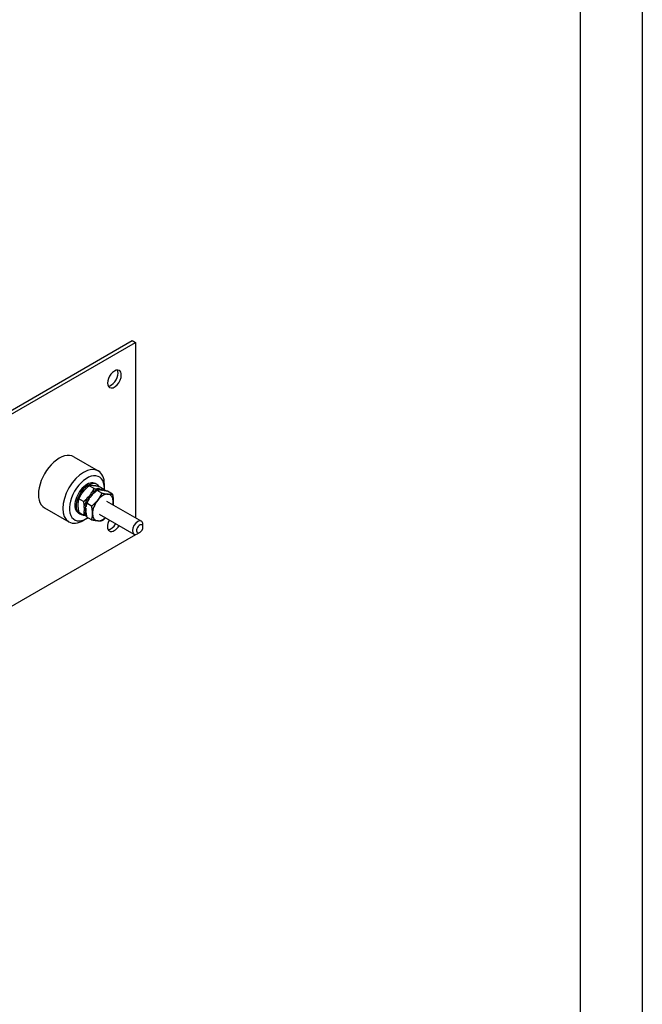
# Model space of a CAD drawing. Units: inches. Extents: x 134.9 to 185.6, y 9 to 45.7.
# Drawn here: x 181.7 to 185.6, y 15.6 to 21.9 of the extents above; entities that cross this region are included whole.
import ezdxf

# ---------------------------------------------------------------- set-up
doc = ezdxf.new("R2010")
doc.units = ezdxf.units.IN
doc.header["$MEASUREMENT"] = 0
doc.layers.add('TANGENT EDGES', color=7, linetype='Continuous', lineweight=0)
doc.layers.add('TEXT', color=7, linetype='Continuous')
doc.layers.add('VISIBLE', color=7, linetype='Continuous')

msp = doc.modelspace()

# ---------------------------------------------------------------- linework, layer by layer
at = {"layer": 'TANGENT EDGES'}
for p, q in [((182.109, 18.8307), (182.1178, 18.8256)), ((182.1317, 18.853), (182.1405, 18.8479)), ((182.1438, 18.8579), (182.1349, 18.863)), ((182.1424, 18.8696), (182.1513, 18.8645)), ((182.166, 18.8781), (182.17, 18.8758)), ((182.1812, 18.8818), (182.1724, 18.887)), ((182.1799, 18.889), (182.1887, 18.8839)), ((182.1981, 18.8813), (182.2069, 18.8762)), ((182.2147, 18.8815), (182.2058, 18.8866)), ((182.0953, 18.7677), (182.0865, 18.7728)), ((182.0885, 18.7826), (182.0973, 18.7775)), ((182.1029, 18.7862), (182.0956, 18.7904)), ((182.1123, 18.8161), (182.1035, 18.8212)), ((182.0865, 18.7382), (182.0953, 18.7331)), ((182.0973, 18.7256), (182.0885, 18.7307)), ((182.0998, 18.743), (182.091, 18.7481)), ((182.1035, 18.7094), (182.1044, 18.7088))]:
    msp.add_line(p, q, dxfattribs=at)
at = {"layer": 'TEXT'}
for p, q in [((185.6464, 45.6906), (185.6464, 8.9706)), ((185.2495, 45.3018), (185.2495, 9.3675))]:
    msp.add_line(p, q, dxfattribs=at).dxf.unprotected_set("ltscale", 0)
at = {"layer": 'VISIBLE'}
for p, q in [((177.5331, 17.0246), (182.3944, 19.8313)), ((177.5543, 17.0123), (182.4157, 19.8191)), ((182.3944, 19.8313), (182.4157, 19.8191)), ((182.4157, 19.8191), (182.4157, 18.7022)), ((182.0233, 19.0904), (182.1788, 19.0006)), ((182.1516, 18.8882), (182.1207, 18.9061)), ((182.1607, 18.9202), (182.1692, 18.9153)), ((182.2179, 18.8823), (182.187, 18.9001)), ((182.2177, 18.8903), (182.2177, 18.9148)), ((182.1251, 18.8296), (182.1163, 18.8347)), ((182.136, 18.8435), (182.1317, 18.853)), ((182.1405, 18.8479), (182.1406, 18.8476)), ((182.1561, 18.8657), (182.1473, 18.8708)), ((182.1654, 18.8721), (182.166, 18.8781)), ((182.2022, 18.859), (182.1713, 18.8768)), ((182.1908, 18.8836), (182.182, 18.8887)), ((182.1919, 18.8774), (182.192, 18.8776)), ((182.1963, 18.8775), (182.1981, 18.8813)), ((182.2069, 18.8762), (182.2069, 18.8761)), ((182.2175, 18.8801), (182.2087, 18.8852)), ((182.2179, 18.8823), (182.2185, 18.8795)), ((182.2685, 18.8531), (182.2376, 18.8709)), ((182.0853, 18.8057), (182.0544, 18.8236)), ((182.0879, 18.768), (182.0968, 18.7629)), ((182.0956, 18.7904), (182.1041, 18.7913)), ((182.1037, 18.8129), (182.1119, 18.8082)), ((182.136, 18.7765), (182.105, 18.7944)), ((182.1257, 18.8291), (182.1256, 18.8292)), ((182.2319, 18.8083), (182.4534, 18.6805)), ((181.8358, 18.7657), (181.9913, 18.6759)), ((182.0519, 18.7318), (182.0604, 18.7269)), ((182.0853, 18.7173), (182.0544, 18.7352)), ((182.0898, 18.729), (182.0986, 18.7239)), ((182.091, 18.7481), (182.0991, 18.754)), ((182.0998, 18.7629), (182.1001, 18.7631)), ((182.1001, 18.7432), (182.0998, 18.743)), ((182.136, 18.6881), (182.105, 18.706)), ((182.1844, 18.726), (182.4059, 18.5982)), ((182.1063, 18.6974), (182.0851, 18.6851)), ((182.4632, 18.6434), (182.4632, 18.6587)), ((182.4157, 18.5943), (181.3715, 17.9915)), ((182.4157, 18.596), (182.4157, 18.5943)), ((182.4429, 18.6082), (182.4296, 18.6005))]:
    msp.add_line(p, q, dxfattribs=at)
for centre, major_axis, start_param, end_param in [((182.2813, 19.5864), (0.0313, 0.0541), 0, 3.141593), ((182.2601, 19.5986), (0.0313, 0.0541), -2.795303, -0.785398), ((182.2813, 19.5864), (0.0313, 0.0541), -3.141593, -0.785398), ((182.2601, 19.5986), (0.0313, 0.0541), -0.785398, -0.346289), ((182.2813, 19.5864), (0.0313, 0.0541), -0.785398, 0), ((181.9295, 18.9281), (0.0938, 0.1624), 0, 3.141593), ((182.0851, 18.8382), (-0.0938, -0.1624), 3.141593, 6.283185), ((182.1063, 18.826), (-0.0788, -0.1364), 2.356194, 7.068583), ((182.0851, 18.8382), (-0.0938, -0.1624), 2.356194, 3.141593), ((182.1063, 18.826), (0.0544, 0.0942), 0, 3.141593), ((182.1148, 18.8211), (0.0544, 0.0942), 0, 3.141593), ((182.1148, 18.8211), (0.0544, 0.0942), -0.315136, 0), ((182.1574, 18.7964), (0.0513, 0.0888), 1.517312, 1.624281), ((182.1125, 18.8282), (0.00375, 0.0065), 0, 1.517312), ((182.1576, 18.7964), (0.0469, 0.0812), 1.308997, 1.436797), ((182.1214, 18.8231), (0.00375, 0.0065), 0, 1.517312), ((182.1576, 18.7964), (0.0469, 0.0812), 1.181247, 1.308997), ((182.1366, 18.8581), (-0.00375, -0.0065), 4.242275, 5.8921), ((182.1574, 18.7964), (0.0513, 0.0888), 0.993713, 1.100682), ((182.1454, 18.853), (-0.00375, -0.0065), 4.242275, 5.8921), ((182.1435, 18.8643), (0.00375, 0.0065), 0, 0.993713), ((182.1662, 18.7913), (0.0512, 0.0888), 0.993713, 1.100682), ((182.1576, 18.7964), (0.0469, 0.0812), 0.658553, 0.8863), ((182.1524, 18.8592), (0.00375, 0.0065), 0, 0.993713), ((182.1524, 18.8592), (0.00375, 0.0065), -0.274589, 0), ((182.1713, 18.8803), (0.00375, 0.0065), 0.577083, 2.226909), ((182.1574, 18.7964), (0.0513, 0.0888), 0.470114, 0.577083), ((182.2082, 18.7672), (-0.0469, -0.0812), 3.403392, 4.45059), ((182.1801, 18.8752), (0.00375, 0.0065), 0.577083, 1.557489), ((182.1782, 18.8822), (0.00375, 0.0065), 0, 0.470114), ((182.1662, 18.7913), (0.0512, 0.0888), 0.470114, 0.577083), ((182.1871, 18.8771), (0.00375, 0.0065), 0, 0.470114), ((182.1871, 18.8771), (0.00375, 0.0065), -1.179711, 0), ((182.1576, 18.7964), (0.0469, 0.0812), 0.135205, 0.235699), ((182.2023, 18.88), (0.00375, 0.0065), 0.053484, 1.70331), ((182.1574, 18.7964), (0.0513, 0.0888), 0, 0.053484), ((182.2111, 18.8749), (0.00375, 0.0065), 0.053484, 1.70331), ((182.1662, 18.7913), (0.0512, 0.0888), 0, 0.053484), ((182.1063, 18.826), (-0.0788, -0.1364), 2.296821, 2.356194), ((182.1662, 18.7913), (0.0512, 0.0888), -0.053484, 0), ((182.2162, 18.872), (0.00375, 0.0065), -0.939026, -0.053484), ((182.2082, 18.7672), (-0.0469, -0.0812), 2.356194, 3.403392), ((182.0917, 18.7745), (-0.00375, -0.0065), -0.993713, 0), ((182.1574, 18.7964), (0.0513, 0.0888), -4.242275, -4.135306), ((182.0935, 18.7836), (0.00375, 0.0065), 0.391085, 2.040911), ((182.1005, 18.7694), (-0.00375, -0.0065), -0.993713, 0), ((182.1662, 18.7913), (0.0512, 0.0888), -4.242275, -4.135306), ((182.1576, 18.7964), (0.0469, 0.0812), 1.705952, 1.961405), ((182.1024, 18.7785), (0.00375, 0.0065), 0.760159, 2.040911), ((182.1074, 18.8194), (-0.00375, -0.0065), 4.765873, 6.283185), ((182.1163, 18.8143), (-0.00375, -0.0065), 4.765873, 6.116759), ((182.1662, 18.7913), (0.0512, 0.0888), 1.517312, 1.624281), ((182.1214, 18.8231), (0.00375, 0.0065), -0.132514, 0), ((182.2082, 18.7672), (-0.0469, -0.0812), 4.45059, 5.497787), ((182.2082, 18.7672), (-0.0469, -0.0812), 2.10211, 2.356194), ((182.1148, 18.8211), (0.0544, 0.0942), -3.141593, -2.863253), ((182.0917, 18.7424), (-0.00375, -0.0065), 4.056276, 5.706102), ((182.1574, 18.7964), (0.0513, 0.0888), -3.718676, -3.611707), ((182.0935, 18.7355), (-0.00375, -0.0065), -0.470114, 0), ((182.1576, 18.7964), (0.0469, 0.0812), -4.026412, -3.926991), ((182.1576, 18.7964), (0.0469, 0.0812), -3.926991, -3.799447), ((182.1005, 18.7373), (-0.00375, -0.0065), 4.056276, 5.706102), ((182.1662, 18.7913), (0.0512, 0.0888), -3.718676, -3.611707), ((182.1005, 18.7694), (-0.00375, -0.0065), 0, 0.656113), ((182.1024, 18.7304), (-0.00375, -0.0065), -0.470114, 0), ((182.1024, 18.7304), (-0.00375, -0.0065), 0, 0.641292), ((182.1576, 18.7964), (0.0469, 0.0812), -3.375858, -3.3557), ((182.1074, 18.7157), (-0.00375, -0.0065), 4.945802, 6.229701), ((182.1574, 18.7964), (0.0513, 0.0888), -3.195077, -3.175842), ((182.2082, 18.7672), (-0.0469, -0.0812), -0.785398, 0.261799), ((182.0851, 18.8382), (-0.0938, -0.1624), 0, 0.785398), ((182.1063, 18.826), (-0.0788, -0.1364), 0.785398, 0.844772), ((182.2082, 18.7672), (-0.0469, -0.0812), 0.261799, 1.039482), ((182.2813, 18.6719), (0.0313, 0.0541), 1.595407, 3.141593), ((182.2601, 18.6841), (0.0313, 0.0541), -2.795303, -1.595407), ((182.2813, 18.6719), (0.0313, 0.0541), -3.141593, -1.595407), ((182.4296, 18.6393), (-0.0238, -0.0411), 3.141593, 6.283185), ((182.4429, 18.6317), (-0.0144, -0.0249), 2.356194, 7.068583), ((182.4429, 18.6317), (-0.0144, -0.0249), 0.785398, 2.356194), ((182.4296, 18.6393), (-0.0238, -0.0411), 2.356194, 3.141593), ((182.4296, 18.6393), (-0.0238, -0.0411), 0, 0.785398)]:
    msp.add_ellipse(centre, major_axis=major_axis, ratio=0.57735, start_param=start_param, end_param=end_param, dxfattribs=at)
for points, weights in [([(182.1207, 18.9061), (182.097, 18.8874), (182.0816, 18.8682)], [1, 1.0379548493, 1]), ([(182.1479, 18.9065), (182.1325, 18.9079), (182.1207, 18.9061)], [1, 1.0379548493, 1]), ([(182.187, 18.9001), (182.1633, 18.9051), (182.1479, 18.9065)], [1, 1.0379548493, 1]), ([(182.0816, 18.8682), (182.0663, 18.8491), (182.0544, 18.8236)], [1, 1.0379548493, 1]), ([(182.1167, 18.8345), (182.1207, 18.8389), (182.1244, 18.8435)], [1.01361254686, 1.008887253, 1]), ([(182.1244, 18.8435), (182.1282, 18.8482), (182.1316, 18.8531)], [1, 1.00899410745, 1.01372557282]), ([(182.1322, 18.839), (182.1285, 18.8344), (182.1251, 18.8296)], [1, 1.0088873119, 1.0136126095]), ([(182.1399, 18.848), (182.1359, 18.8436), (182.1322, 18.839)], [1.0135264411, 1.00880660218, 1]), ([(182.1418, 18.8692), (182.1469, 18.878), (182.1516, 18.8882)], [1.01805592403, 1.01479559388, 1]), ([(182.1713, 18.8768), (182.1573, 18.8658), (182.1465, 18.8549)], [1, 1.02214753018, 1.01844787076]), ([(182.1516, 18.8882), (182.1612, 18.8862), (182.1692, 18.8848)], [1, 1.01505492257, 1.01816667067]), ([(182.1863, 18.8779), (182.1783, 18.8779), (182.1713, 18.8768)], [1.01844787076, 1.02214753018, 1]), ([(182.175, 18.8143), (182.1904, 18.8335), (182.2022, 18.859)], [1, 1.0379548493, 1]), ([(182.1985, 18.8773), (182.1952, 18.8776), (182.192, 18.8777)], [1, 1.00808491799, 1.01272543296]), ([(182.1922, 18.8817), (182.1952, 18.8814), (182.1981, 18.8813)], [1.00338051797, 1.01014245594, 1.01397279946]), ([(182.2062, 18.8765), (182.2022, 18.877), (182.1985, 18.8773)], [1.01344041939, 1.0087266637, 1]), ([(182.2022, 18.859), (182.2259, 18.854), (182.2413, 18.8526)], [1, 1.0379548493, 1]), ([(182.2376, 18.8709), (182.2236, 18.8739), (182.2128, 18.8755)], [1, 1.02214753018, 1.01844787076]), ([(182.2145, 18.8818), (182.2162, 18.882), (182.2179, 18.8823)], [1.00909093428, 1.00527997503, 1]), ([(182.2413, 18.8526), (182.2567, 18.8512), (182.2685, 18.8531)], [1, 1.0379548493, 1]), ([(182.2685, 18.8531), (182.2745, 18.826), (182.2745, 18.8054)], [1, 1.0379548493, 1]), ([(182.0544, 18.8236), (182.0485, 18.8033), (182.0485, 18.7828)], [1, 1.0379548493, 1]), ([(182.0485, 18.7828), (182.0485, 18.7623), (182.0544, 18.7352)], [1, 1.0379548493, 1]), ([(182.0853, 18.8057), (182.0953, 18.8136), (182.1035, 18.8212)], [1, 1.01556061708, 1.01836224244]), ([(182.0892, 18.7847), (182.0878, 18.7945), (182.0853, 18.8057)], [1.01832074982, 1.01544726924, 1]), ([(182.105, 18.7944), (182.1015, 18.7824), (182.1001, 18.7707)], [1, 1.02214753018, 1.01844787076]), ([(182.12, 18.8219), (182.112, 18.8095), (182.105, 18.7944)], [1.01844787076, 1.02214753018, 1]), ([(182.136, 18.7765), (182.1596, 18.7952), (182.175, 18.8143)], [1, 1.0379548493, 1]), ([(182.1419, 18.7289), (182.1419, 18.7494), (182.136, 18.7765)], [1, 1.0379548493, 1]), ([(182.2745, 18.8054), (182.2745, 18.7948), (182.273, 18.7846)], [1, 1.01933528725, 1.01897067634]), ([(182.0853, 18.7173), (182.0873, 18.724), (182.0886, 18.7305)], [1, 1.01216479364, 1.01653178505]), ([(182.1023, 18.714), (182.0945, 18.7154), (182.0853, 18.7173)], [1.01787796911, 1.0144096205, 1]), ([(182.0909, 18.7481), (182.0913, 18.753), (182.0913, 18.7581)], [1.01393328623, 1.00919352171, 1]), ([(182.0913, 18.7581), (182.0913, 18.7621), (182.0911, 18.7662)], [1, 1.0071412288, 1.0115952042]), ([(182.0994, 18.7628), (182.0991, 18.7582), (182.0991, 18.7536)], [1.01303904412, 1.00836162656, 1]), ([(182.0991, 18.7536), (182.0991, 18.7487), (182.0994, 18.7436)], [1, 1.00879238421, 1.01351119039]), ([(182.1001, 18.7353), (182.1015, 18.722), (182.105, 18.706)], [1.01844787076, 1.02214753018, 1]), ([(182.136, 18.6881), (182.1419, 18.7084), (182.1419, 18.7289)], [1, 1.0379548493, 1]), ([(182.175, 18.6817), (182.1596, 18.6831), (182.136, 18.6881)], [1, 1.0379548493, 1]), ([(182.2022, 18.6822), (182.1904, 18.6804), (182.175, 18.6817)], [1, 1.0379548493, 1]), ([(182.2253, 18.7024), (182.2152, 18.6924), (182.2022, 18.6822)], [1.01886724492, 1.02042342866, 1])]:
    msp.add_rational_spline(points, weights, degree=2, dxfattribs=at)

doc.saveas('drawing.dxf')
